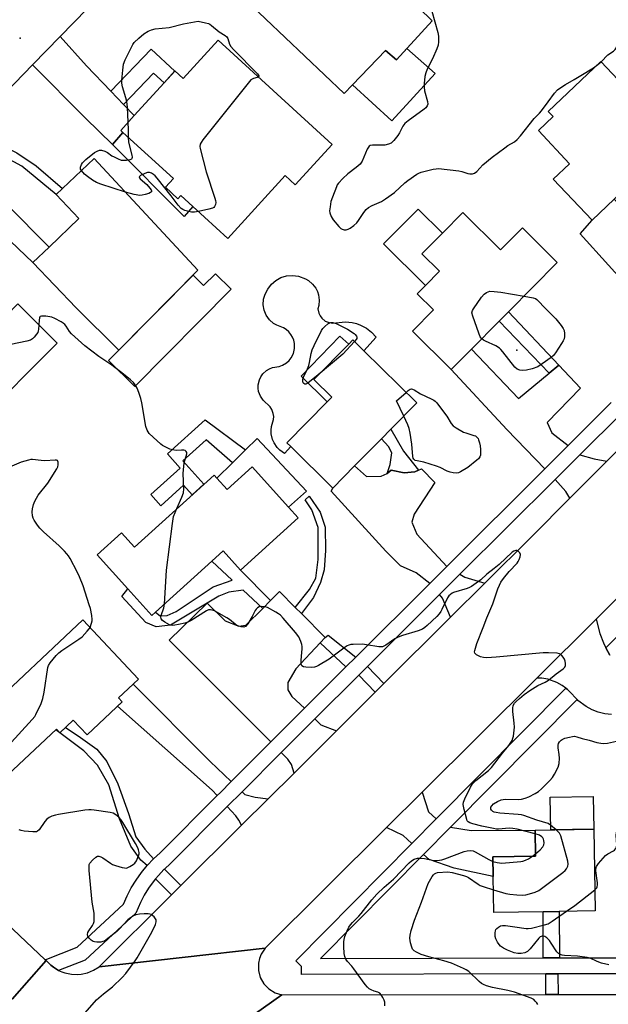
# Model space of a CAD drawing. Units: inches. Extents: x 1285759 to 1291759, y 469453 to 473453.
# Drawn here: x 1286557 to 1286778, y 469958 to 470327 of the extents above; entities that cross this region are included whole.
import ezdxf

# ---------------------------------------------------------------- set-up
doc = ezdxf.new("R2010")
doc.units = ezdxf.units.IN
doc.header["$MEASUREMENT"] = 0
for name, color, linetype in [('BLDG-Footprint', 5, 'Continuous'), ('CULTRL-Pad', 6, 'Continuous'), ('ELEV-Spot Elevation', 7, 'Continuous'), ('TRANS-Driveway', 251, 'Continuous'), ('TRANS-Non Street Sidewalk', 7, 'Continuous'), ('TRANS-Road', 130, 'Continuous'), ('TRANS-Street Sidewalk', 7, 'Continuous'), ('Undefined', 1, 'Continuous')]:
    doc.layers.add(name, color=color, linetype=linetype)

msp = doc.modelspace()

# ---------------------------------------------------------------- linework, layer by layer
at = {"layer": 'BLDG-Footprint'}
for points, elevation in [([(1286711.57, 470327.12), (1286698.13, 470312.43), (1286693.95, 470315.89), (1286681.6, 470303), (1286678.51, 470299.78), (1286641.57, 470334.93), (1286653.36, 470347.21), (1286655.72, 470349.67), (1286662.74, 470356.98), (1286671.57, 470366.18)], 295.67), ([(1286631.1, 470319.76), (1286673.98, 470280.62), (1286660.11, 470265.42), (1286656.28, 470268.91), (1286634.78, 470245.34), (1286621.63, 470257.33), (1286617.12, 470261.45), (1286616.01, 470260.25), (1286611.32, 470264.53), (1286614.28, 470267.78), (1286595.33, 470285.07), (1286594.48, 470285.85), (1286599.58, 470291.44), (1286610.87, 470303.81), (1286614.89, 470308.22), (1286617.99, 470305.39)], 295.92), ([(1286779.97, 470260.11), (1286771.59, 470252.2), (1286757.03, 470267.64), (1286763.14, 470273.4), (1286751.42, 470285.83), (1286756.97, 470291.06), (1286755.09, 470293.05), (1286774.94, 470311.77), (1286803.09, 470281.92), (1286792.9, 470272.31), (1286789.34, 470268.95)], 295.03), ([(1286623.45, 470233.37), (1286593.76, 470203.37), (1286577.8, 470219.18), (1286561.48, 470236.27), (1286567.57, 470242.08), (1286578.82, 470252.83), (1286570.26, 470261.79), (1286572.62, 470264.04), (1286584.49, 470275.37)], 295.38), ([(1286723, 470255.04), (1286737.19, 470240.98), (1286745.41, 470249.28), (1286758.55, 470236.26), (1286740.16, 470217.69), (1286736.7, 470214.2), (1286726.27, 470203.67), (1286718.72, 470196.05), (1286704.17, 470210.47), (1286712.06, 470218.43), (1286705.88, 470224.55), (1286708.99, 470227.69), (1286714.24, 470232.99), (1286707.64, 470239.53), (1286715.36, 470247.33)], 295.95), ([(1286570.57, 470206.02), (1286540.86, 470176.22), (1286547.12, 470169.98), (1286536.42, 470159.25), (1286513.69, 470181.91), (1286524.63, 470192.88), (1286521.28, 470196.22), (1286525.8, 470200.75), (1286522.45, 470204.08), (1286535.23, 470216.89), (1286547.37, 470204.79), (1286550.21, 470207.64), (1286546.51, 470211.33), (1286555.85, 470220.69)], 318.6), ([(1286682.36, 470159.82), (1286674.16, 470151.52), (1286658.38, 470167.12), (1286656.91, 470168.57), (1286672.06, 470183.89), (1286673.82, 470185.68), (1286667.07, 470192.35), (1286680.19, 470205.63), (1286681.75, 470207.2), (1286685.9, 470203.1), (1286705.75, 470183.49), (1286696.01, 470173.63), (1286692.46, 470170.04)], 296.1), ([(1286643.88, 470159.53), (1286657.6, 470144.37), (1286661.23, 470140.36), (1286639.56, 470120.74), (1286633.05, 470127.94), (1286628.75, 470124.05), (1286607.59, 470104.9), (1286606.24, 470103.68), (1286597.23, 470113.63), (1286585.68, 470126.39), (1286594.82, 470134.66), (1286599.63, 470129.34), (1286629.55, 470156.41), (1286630.64, 470155.2), (1286634.45, 470150.99)], 294.23), ([(1286595.07, 470071.25), (1286581.86, 470058.81), (1286576.69, 470064.31), (1286571.65, 470059.58), (1286570.36, 470060.95), (1286552.12, 470043.78), (1286542.06, 470054.46), (1286548.46, 470060.49), (1286542.66, 470066.65), (1286580.27, 470102.06), (1286601.23, 470079.79), (1286593.7, 470072.7)], 317.68), ([(1286753.22, 469992.37), (1286734.69, 469992.05), (1286734.46, 470005.63), (1286734.33, 470013.03), (1286750.37, 470013.3), (1286750.2, 470023), (1286772.23, 470023.38), (1286772.75, 469992.7), (1286759.29, 469992.47)], 296.33)]:
    msp.add_lwpolyline(points, close=True, dxfattribs=dict(at, elevation=elevation))
at = {"layer": 'CULTRL-Pad'}
for points in [[(1286702.06, 470316.73), (1286712.71, 470307.25), (1286696.42, 470289.44), (1286681.6, 470303), (1286693.95, 470315.89), (1286698.13, 470312.43)], [(1286714.24, 470232.99), (1286708.99, 470227.69), (1286693.28, 470243.24), (1286706.26, 470256.35), (1286715.36, 470247.33), (1286707.64, 470239.53)], [(1286630.05, 470232.05), (1286635.96, 470226.2), (1286599.84, 470189.71), (1286589.94, 470199.51), (1286593.76, 470203.37), (1286621.66, 470231.56), (1286625.65, 470227.61)], [(1286672.39, 470213.8), (1286674.03, 470213.47), (1286678.99, 470213.98), (1286681.47, 470213.76), (1286683.09, 470213.37), (1286684.65, 470212.79), (1286686.84, 470211.6), (1286688.79, 470210.05), (1286690.44, 470208.18), (1286685.9, 470203.1), (1286681.75, 470207.2), (1286680.19, 470205.63), (1286676.88, 470208.62), (1286662.34, 470193.54), (1286672.06, 470183.89), (1286656.91, 470168.57), (1286658.38, 470167.12), (1286656.05, 470164.56), (1286654.3, 470165.76), (1286653.3, 470166.76), (1286652.11, 470168.51), (1286651.55, 470169.81), (1286651.08, 470171.88), (1286651.03, 470173.29), (1286651.19, 470174.69), (1286651.92, 470177.27), (1286651.98, 470178.4), (1286651.84, 470179.52), (1286651.26, 470181.1), (1286650.64, 470182.05), (1286648.02, 470184.49), (1286646.96, 470186.07), (1286646.33, 470187.85), (1286646.16, 470189.11), (1286646.2, 470190.37), (1286646.65, 470192.21), (1286647.2, 470193.35), (1286647.92, 470194.39), (1286649.31, 470195.68), (1286650.4, 470196.33), (1286651.57, 470196.8), (1286654.05, 470197.25), (1286655.24, 470197.66), (1286656.85, 470198.62), (1286657.78, 470199.46), (1286658.56, 470200.44), (1286659.42, 470202.11), (1286659.84, 470203.94), (1286659.82, 470205.81), (1286659.56, 470207.04), (1286659.1, 470208.21), (1286658.46, 470209.28), (1286657.65, 470210.24), (1286656.71, 470211.06), (1286655.64, 470211.72), (1286653.12, 470212.68), (1286651.93, 470213.38), (1286650.38, 470214.75), (1286649.18, 470216.43), (1286648.39, 470218.34), (1286648.05, 470220.39), (1286648.19, 470222.45), (1286648.79, 470224.43), (1286649.78, 470226.31), (1286651.1, 470228.1), (1286652.77, 470229.56), (1286654.71, 470230.63), (1286656.84, 470231.27), (1286659.06, 470231.43), (1286661.26, 470231.12), (1286663.92, 470230.16), (1286665.08, 470229.49), (1286666.61, 470228.19), (1286667.82, 470226.58), (1286668.42, 470225.38), (1286668.83, 470224.1), (1286669.08, 470222.11), (1286668.9, 470220.11), (1286668.52, 470218.82), (1286668.9, 470217.19), (1286669.4, 470216.2), (1286670.08, 470215.32), (1286671.38, 470214.27)], [(1286645.78, 470170.19), (1286664.28, 470150.4), (1286657.6, 470144.37), (1286643.88, 470159.53), (1286634.45, 470150.99), (1286630.64, 470155.2), (1286636.45, 470160.96), (1286641.39, 470165.85)], [(1286772.23, 470023.38), (1286756.14, 470023.1), (1286755.92, 470035.4), (1286772.02, 470035.67)]]:
    msp.add_lwpolyline(points, close=True, dxfattribs=at)
at = {"layer": 'ELEV-Spot Elevation'}
for p in [(1286556.69, 470320.51, 294.08), (1286743.33, 470203.35, 295.98)]:
    msp.add_point(p, dxfattribs=at)
at = {"layer": 'TRANS-Driveway'}
for points in [[(1286590.78, 470300.64), (1286595.55, 470295.65), (1286599.58, 470291.44), (1286594.48, 470285.85), (1286595.33, 470285.07), (1286591.45, 470280.65), (1286581.22, 470290.45), (1286561.41, 470310.55), (1286571.77, 470321.19), (1286581.69, 470310.16)], [(1286521.18, 470270.6), (1286534.01, 470283), (1286534.6, 470277.51), (1286535.35, 470274.47), (1286567.57, 470242.08), (1286561.48, 470236.27), (1286527.86, 470268.17)], [(1286816.13, 470220.71), (1286808.38, 470213), (1286802.8, 470207.46), (1286788.47, 470223.51), (1286767.15, 470247.01), (1286771.59, 470252.2), (1286779.97, 470260.11)], [(1286755.49, 470194.7), (1286759.14, 470197.75), (1286767.3, 470189), (1286754.74, 470176.11), (1286756.52, 470172.32), (1286762.62, 470167.52), (1286753.82, 470158.75), (1286739.53, 470173.53), (1286718.72, 470196.05), (1286726.26, 470203.67), (1286744.02, 470185.14)], [(1286777.2, 470161.61), (1286763.31, 470147.7), (1286761.81, 470150.29), (1286757.7, 470154.73), (1286767.04, 470164.03), (1286772.34, 470162.45)], [(1286694.56, 470156.97), (1286696.13, 470158.28), (1286701.04, 470157.31), (1286705.07, 470157.64), (1286706.42, 470158.29), (1286707.5, 470158.81), (1286712.59, 470153.67), (1286704.71, 470141.7), (1286703.94, 470138.68), (1286705.73, 470134.25), (1286717.01, 470122.08), (1286710.64, 470115.73), (1286705.54, 470119.64), (1286699.64, 470122.29), (1286694.1, 470127.87), (1286673.57, 470150.35), (1286674.16, 470151.52), (1286682.36, 470159.82), (1286686.79, 470155.89), (1286692.41, 470155.94)], [(1286731.37, 470115.83), (1286718.47, 470103), (1286715.47, 470110.2), (1286714.32, 470111.52), (1286721.97, 470119.14), (1286723.82, 470118.05)], [(1286660.08, 470106.7), (1286662.39, 470104.38), (1286671.37, 470095.39), (1286669.48, 470093.38), (1286660.25, 470083.57), (1286657.28, 470078.52), (1286657.31, 470075.68), (1286658.84, 470073.18), (1286663.57, 470068.84), (1286662.72, 470067.99), (1286650.92, 470056.17), (1286612.75, 470094.39), (1286627.02, 470108.27), (1286633.79, 470101.6), (1286638.84, 470099.63), (1286641.51, 470099.99), (1286647.84, 470106.34), (1286650.82, 470109.33), (1286654.13, 470112.66)], [(1286636.02, 470041.24), (1286631.99, 470037.2), (1286630.77, 470035.98), (1286628.84, 470038.09), (1286593.32, 470069.61), (1286595.07, 470071.25), (1286593.7, 470072.7), (1286599.15, 470077.83), (1286628.07, 470048.8)], [(1286675.56, 470060.32), (1286659.63, 470044.48), (1286658.7, 470047.62), (1286657.25, 470049.67), (1286654.82, 470052.16), (1286666.67, 470064.04), (1286667.49, 470064.86), (1286669.68, 470062.64)], [(1286649.84, 470034.74), (1286639.89, 470024.84), (1286638.87, 470026.8), (1286637.74, 470028.38), (1286634.55, 470031.85), (1286640.07, 470037.39), (1286641.17, 470036.35), (1286644.99, 470035.43)], [(1286713.08, 470027.24), (1286703.93, 470017.99), (1286700.69, 470021.04), (1286694.38, 470023.99), (1286707.77, 470037.3), (1286710.19, 470029.88)], [(1286708.3, 470013.88), (1286718.41, 470024.08), (1286726.15, 470022.89), (1286750.2, 470023), (1286750.37, 470013.3), (1286734.33, 470013.03), (1286734.46, 470005.63), (1286719.76, 470008.77), (1286710.35, 470011.95)]]:
    msp.add_lwpolyline(points, close=True, dxfattribs=at)
at = {"layer": 'TRANS-Non Street Sidewalk'}
for points in [[(1286595.55, 470295.65), (1286590.78, 470300.64), (1286605.93, 470316.4), (1286614.89, 470308.21), (1286610.87, 470303.81), (1286606.84, 470307.38)], [(1286536.52, 470285.43), (1286538.69, 470287.54), (1286540, 470286.36), (1286543.5, 470283.76), (1286548.67, 470280.81), (1286555.52, 470277.52), (1286562.75, 470272.56), (1286572.62, 470264.04), (1286570.26, 470261.79), (1286557.36, 470272.51), (1286542.21, 470280.64), (1286539.8, 470282.53)], [(1286591.45, 470280.65), (1286595.33, 470285.07), (1286614.28, 470267.78), (1286611.32, 470264.53), (1286616.01, 470260.24), (1286617.12, 470261.45), (1286621.63, 470257.33), (1286618.38, 470253.57)], [(1286759.14, 470197.75), (1286755.49, 470194.7), (1286736.7, 470214.2), (1286740.16, 470217.69)], [(1286626.29, 470177.14), (1286641.39, 470165.85), (1286636.45, 470160.96), (1286626.6, 470169.61), (1286617.9, 470161.74), (1286625.79, 470153.01), (1286621.38, 470149.02), (1286618.14, 470152.64), (1286609.53, 470144.91), (1286605.78, 470149.09), (1286616.83, 470159), (1286612.03, 470164.35)], [(1286706.42, 470158.29), (1286705.07, 470157.64), (1286701.04, 470157.31), (1286696.13, 470158.28), (1286694.56, 470156.97), (1286695.75, 470160.37), (1286696.35, 470164.71), (1286695.18, 470167.11), (1286692.46, 470170.04), (1286696.01, 470173.63), (1286700.8, 470165.38)], [(1286662.39, 470104.38), (1286660.08, 470106.7), (1286665.39, 470113.36), (1286667.84, 470117.67), (1286668.68, 470124.68), (1286668.69, 470136.77), (1286666.26, 470143.3), (1286663.85, 470147.12), (1286665.3, 470148.48), (1286669.43, 470142.53), (1286671.28, 470136.9), (1286671.48, 470128.1), (1286670.98, 470120.75), (1286669.55, 470115.99), (1286666.89, 470110.43)], [(1286650.82, 470109.33), (1286647.84, 470106.34), (1286640.49, 470113.16), (1286635.13, 470112.41), (1286631.31, 470110.87), (1286627.02, 470108.27), (1286613.16, 470100), (1286607.86, 470099.43), (1286603.99, 470100.98), (1286594.88, 470110.85), (1286597.23, 470113.63), (1286606.24, 470103.68), (1286607.59, 470104.9), (1286609.28, 470103.55), (1286611.93, 470103.71), (1286615.37, 470105.19), (1286629.22, 470114.42), (1286636.36, 470116.99), (1286628.75, 470124.05), (1286633.05, 470127.94), (1286639.56, 470120.74)], [(1286682.87, 470088.06), (1286679.11, 470084.32), (1286669.48, 470093.38), (1286671.37, 470095.39), (1286672.47, 470096.26)], [(1286693.42, 470078.08), (1286690.16, 470074.84), (1286683.99, 470081.29), (1286687.24, 470084.53)], [(1286606.82, 470012.18), (1286604.46, 470009.69), (1286602.03, 470011.79), (1286598.34, 470017), (1286594.01, 470027.25), (1286590.08, 470040.08), (1286585.77, 470047.39), (1286580.63, 470052.86), (1286570.06, 470060.67), (1286570.36, 470060.95), (1286571.65, 470059.58), (1286573.77, 470061.57), (1286578.46, 470058.49), (1286585.58, 470053.46), (1286589.29, 470048.83), (1286593.47, 470040.39), (1286597.39, 470029.26), (1286600.2, 470020.51), (1286603.59, 470015.88)], [(1286617.09, 470002.17), (1286613.59, 469998.69), (1286607.59, 470004.72), (1286608.68, 470005.95), (1286610.74, 470008.18), (1286610.93, 470008.37)], [(1286759.33, 469975), (1286753.26, 469974.99), (1286753.22, 469992.37), (1286759.29, 469992.47)], [(1286758.82, 469961.21), (1286754.2, 469961.21), (1286754.18, 469969), (1286758.8, 469969.01)]]:
    msp.add_lwpolyline(points, close=True, dxfattribs=at)
at = {"layer": 'TRANS-Road'}
for points in [[(1286568.44, 470342.14), (1286581.85, 470331.54), (1286571.77, 470321.19), (1286561.41, 470310.55), (1286544.62, 470293.28), (1286540.35, 470296.85), (1286530.74, 470304.85), (1286532.87, 470307.93), (1286534.46, 470311.32), (1286535.46, 470314.93), (1286535.83, 470318.66), (1286535.57, 470322.4), (1286534.69, 470326.04), (1286534.02, 470327.8), (1286532.25, 470331.1), (1286545.58, 470347), (1286548.02, 470344.75), (1286550.8, 470342.93), (1286553.84, 470341.59), (1286557.05, 470340.76), (1286560.36, 470340.48), (1286563.67, 470340.74), (1286566.89, 470341.54)], [(1286440.84, 470092.69), (1286443.65, 470090.04), (1286456.08, 470078.29), (1286468.78, 470066.3), (1286477.59, 470057.97), (1286495.94, 470040.63), (1286566.12, 469974.34), (1286566.46, 469974), (1286553.68, 469959.48), (1286522.69, 469988.18), (1286499.46, 470009.69), (1286486.97, 470021.27), (1286484.17, 470023.85), (1286459.91, 470046.33), (1286453.34, 470052.4), (1286440.32, 470064.46), (1286433.1, 470071.15), (1286419.42, 470083.83), (1286410.36, 470092.21), (1286409.37, 470093.15), (1286406.15, 470096.19), (1286393.21, 470108.41), (1286407.9, 470123.81)], [(1287098.54, 469930.71), (1286960.11, 469931.17), (1286956.14, 469931.18), (1286854.06, 469931.52), (1286820.7, 469931.36), (1286816.93, 469931.34), (1286783.88, 469931.18), (1286780.21, 469931.17), (1286611.56, 469930.35), (1286655.07, 469961.13), (1286754.2, 469961.21), (1286758.82, 469961.21), (1286787.59, 469961.23), (1286793.93, 469961.24), (1286814.21, 469961.25), (1286820.16, 469961.25), (1286868.61, 469961.29), (1286872.66, 469961.29), (1287011.65, 469961.4), (1287016.13, 469961.4), (1287043.4, 469961.42), (1287048.02, 469961.43), (1287091.71, 469961.46), (1287093.59, 469961.68)]]:
    msp.add_lwpolyline(points, close=True, dxfattribs=at)
for points in [[(1286802.88, 470131.77), (1286773.2, 470102.29), (1286750.91, 470080.15), (1286707.77, 470037.3), (1286694.38, 470023.99), (1286648.81, 469978.73), (1286586.4, 469971.65), (1286613.59, 469998.69), (1286617.09, 470002.17), (1286639.89, 470024.84), (1286649.84, 470034.74), (1286659.63, 470044.48), (1286675.56, 470060.32), (1286690.16, 470074.84), (1286693.42, 470078.08), (1286718.47, 470103), (1286731.37, 470115.83), (1286748.98, 470133.34), (1286763.31, 470147.7), (1286777.2, 470161.61), (1286815.79, 470200.28)], [(1286778.95, 470066.43), (1286776.42, 470066.72), (1286773.96, 470067.32), (1286771.59, 470068.23), (1286769.35, 470069.43), (1286766.32, 470071.72), (1286765.95, 470072.1), (1286763.1, 470075.16), (1286762.26, 470075.97), (1286761.75, 470076.38), (1286760.38, 470077.39), (1286758.33, 470078.52), (1286755, 470079.68), (1286752.68, 470080.06), (1286750.91, 470080.15), (1286773.2, 470102.29), (1286774.59, 470096.91), (1286775.9, 470093.44), (1286776.78, 470091.56), (1286777.52, 470090.1), (1286778.24, 470088.78)], [(1286553.68, 469959.48), (1286566.46, 469974), (1286568.19, 469972.26), (1286569.2, 469971.56), (1286571.16, 469970.3), (1286572.39, 469969.75), (1286573.56, 469969.36), (1286575.97, 469968.86), (1286578.42, 469968.78), (1286579.64, 469968.89), (1286582.04, 469969.43), (1286584.31, 469970.36), (1286586.4, 469971.65), (1286648.81, 469978.73), (1286647.3, 469976.47), (1286646.63, 469974.79), (1286646.25, 469973.01), (1286646.26, 469970.3), (1286646.95, 469967.67), (1286648.28, 469965.3), (1286650.16, 469963.34), (1286652.47, 469961.92), (1286655.07, 469961.13), (1286611.56, 469930.35)]]:
    msp.add_lwpolyline(points, dxfattribs=at)
at = {"layer": 'TRANS-Street Sidewalk'}
for points in [[(1286782.74, 470179.68), (1286767.04, 470164.03), (1286757.7, 470154.73), (1286721.97, 470119.14), (1286714.32, 470111.52), (1286687.24, 470084.53), (1286683.99, 470081.29), (1286667.49, 470064.86), (1286666.67, 470064.04), (1286654.82, 470052.16), (1286640.07, 470037.39), (1286634.55, 470031.85), (1286613.21, 470010.46), (1286610.93, 470008.37), (1286610.74, 470008.18), (1286608.68, 470005.95), (1286607.59, 470004.72), (1286606.7, 470003.64), (1286604.93, 470001.17), (1286603.33, 469998.58), (1286601.91, 469995.89), (1286600.13, 469991.88), (1286581.13, 469974.19), (1286571.16, 469970.3), (1286569.2, 469971.56), (1286568.19, 469972.26), (1286566.46, 469974), (1286566.12, 469974.34), (1286578.11, 469979.01), (1286595.49, 469995.19), (1286596.87, 469998.32), (1286598.47, 470001.35), (1286600.28, 470004.27), (1286602.27, 470007.05), (1286604.46, 470009.69), (1286606.82, 470012.18), (1286609.34, 470014.49), (1286630.77, 470035.98), (1286631.99, 470037.2), (1286636.02, 470041.24), (1286650.92, 470056.17), (1286662.72, 470067.99), (1286663.57, 470068.84), (1286679.11, 470084.32), (1286682.87, 470088.06), (1286710.64, 470115.73), (1286717.01, 470122.08), (1286753.82, 470158.75), (1286762.62, 470167.52), (1286778.8, 470183.64)], [(1286778.24, 470088.78), (1286777.52, 470090.1), (1286776.78, 470091.56), (1286809.8, 470124.92)], [(1286787.57, 469969.08), (1286758.8, 469969.01), (1286754.18, 469969), (1286662.4, 469968.77), (1286662.39, 469971.77), (1286660.26, 469973.88), (1286703.93, 470017.99), (1286713.08, 470027.24), (1286761.75, 470076.38), (1286762.26, 470075.97), (1286763.1, 470075.16), (1286765.95, 470072.1), (1286718.41, 470024.08), (1286708.3, 470013.88), (1286669.6, 469974.79), (1286753.26, 469974.99), (1286759.33, 469975), (1286785.87, 469975.07)]]:
    msp.add_lwpolyline(points, dxfattribs=at)
at = {"layer": 'Undefined'}
for p, q in [((1286773.73, 470310.64, 294), (1286774.98, 470311.72, 294)), ((1286749.27, 470013.28, 294), (1286750.36, 470014.08, 294))]:
    msp.add_line(p, q, dxfattribs=at)
for points, elevation in [([(1286711.37, 470330.75), (1286713.65, 470322.67), (1286713.85, 470321.25), (1286713.93, 470319.21), (1286713.78, 470317.95), (1286713.34, 470316.6), (1286711.71, 470312.83), (1286709.62, 470308.91), (1286709.14, 470307.55), (1286708.81, 470306.14), (1286708.51, 470303.53), (1286708.48, 470302.1), (1286708.7, 470300.72), (1286709.8, 470296.81), (1286709.84, 470295.77), (1286709.64, 470295.07), (1286709.16, 470294.4), (1286708.52, 470293.83), (1286702.56, 470289.55), (1286701.21, 470288.43), (1286700.51, 470287.47), (1286699.24, 470284.96), (1286698.63, 470283.98), (1286697.12, 470282.11), (1286696.06, 470281.12), (1286695.09, 470280.69), (1286693.77, 470280.39), (1286692.59, 470280.33), (1286689.07, 470280.36), (1286688.29, 470280.21), (1286687.88, 470279.95), (1286687.56, 470279.55), (1286687.16, 470278.82), (1286685.18, 470274.38), (1286684.45, 470273.27), (1286683.02, 470271.95), (1286679.84, 470269.63), (1286677.96, 470267.82), (1286676.36, 470266.13), (1286675.88, 470265.44), (1286675.52, 470264.69), (1286674.06, 470260.85), (1286673.5, 470259.14), (1286673.14, 470257.16), (1286673, 470255.74), (1286673.07, 470254.9), (1286673.54, 470253.52), (1286674.3, 470252.27), (1286676.44, 470249.85), (1286677.26, 470249.06), (1286677.7, 470248.75), (1286678.42, 470248.56), (1286679.18, 470248.59), (1286679.95, 470248.77), (1286680.71, 470249.11), (1286682.13, 470250.12), (1286683.18, 470251.16), (1286683.9, 470252.1), (1286685.82, 470255.06), (1286686.74, 470256.13), (1286687.55, 470256.89), (1286688.98, 470257.73), (1286692.48, 470259.25), (1286693.99, 470260.15), (1286697.42, 470262.57), (1286701.24, 470266.16), (1286702.36, 470267.11), (1286705.79, 470269.4), (1286706.55, 470269.83), (1286707.35, 470270.16), (1286711.86, 470271.29), (1286713, 470271.5), (1286713.87, 470271.54), (1286721.5, 470270.77), (1286722.64, 470270.49), (1286724.9, 470269.73), (1286725.69, 470269.58), (1286726.7, 470269.56), (1286727.4, 470269.79), (1286728.25, 470270.48), (1286730.62, 470272.93), (1286734.05, 470275.82), (1286738.83, 470279.41), (1286739.99, 470280.17), (1286742.42, 470281.57), (1286743.46, 470282.43), (1286744.71, 470283.86), (1286749.81, 470290.41), (1286751.8, 470292.39), (1286752.58, 470293.26), (1286755.1, 470296.58), (1286757.45, 470299.83), (1286758.57, 470301.1), (1286759.48, 470301.79), (1286761.66, 470303.2), (1286764.91, 470304.98), (1286767.42, 470306.5), (1286772.1, 470309.46), (1286773.73, 470310.64)], 294), ([(1286597.33, 470288.97), (1286597, 470294.69), (1286596.8, 470296.76), (1286596.46, 470298.16), (1286595.21, 470302.28), (1286594.96, 470303.65), (1286594.97, 470304.8), (1286595.25, 470308.55), (1286595.56, 470310.82), (1286596.21, 470312.44), (1286598.53, 470317.18), (1286599.08, 470318.2), (1286599.59, 470318.91), (1286601.27, 470320.55), (1286603.2, 470322.14), (1286604.79, 470323.17), (1286606.01, 470323.74), (1286607.42, 470324.02), (1286612.67, 470324.59), (1286618.15, 470325.88), (1286623.57, 470326.89), (1286626.39, 470326.37), (1286627.48, 470326.05), (1286627.98, 470325.8), (1286628.67, 470325.3), (1286631.55, 470322.87), (1286633.72, 470321.55), (1286634.33, 470321.05), (1286634.71, 470320.4), (1286635.32, 470318.33), (1286635.89, 470317.38), (1286636.87, 470316.28), (1286645.89, 470307.13), (1286646.4, 470306.35), (1286646.41, 470306.18), (1286646.24, 470305.94)], 296), ([(1286774.98, 470311.72), (1286777.55, 470314.23), (1286779.62, 470315.68), (1286780.26, 470316.27), (1286780.89, 470317.24), (1286782.64, 470320.66), (1286783.17, 470321.33), (1286784.02, 470322.11), (1286784.75, 470322.59), (1286785.54, 470322.95), (1286793.17, 470325.68)], 294), ([(1286646.24, 470305.94), (1286645.79, 470305.72), (1286644.43, 470305.38), (1286643.91, 470305.17), (1286643.45, 470304.85), (1286642.83, 470304.23), (1286625.41, 470282.35), (1286624.71, 470281.41), (1286624.31, 470280.68), (1286624.2, 470279.89), (1286624.32, 470279.04), (1286626.55, 470270.38), (1286629.86, 470260.48), (1286630.1, 470259.62), (1286630.21, 470258.78), (1286630.07, 470258.02), (1286629.75, 470257.33), (1286629.43, 470256.96), (1286628.99, 470256.69), (1286627.64, 470256.28), (1286623.71, 470255.44)], 296), ([(1286597.4, 470283.18), (1286597.45, 470286.09), (1286597.33, 470288.97)], 296), ([(1286579.72, 470270.82), (1286579.4, 470271.37), (1286579.34, 470272.08), (1286579.71, 470273.07), (1286580.19, 470273.76), (1286581.44, 470274.93), (1286584.7, 470277.61), (1286585.59, 470278.14), (1286586.56, 470278.48), (1286587.31, 470278.52), (1286588.56, 470278.11), (1286589.53, 470277.6), (1286591.22, 470276.39), (1286591.98, 470275.94), (1286593.56, 470275.16), (1286594.65, 470274.77), (1286595.49, 470274.67), (1286596.64, 470274.75), (1286598.01, 470275), (1286598.66, 470275.28), (1286598.79, 470275.42), (1286598.91, 470275.81), (1286598.86, 470276.55), (1286597.56, 470281.46), (1286597.4, 470283.18)], 296), ([(1286596.29, 470262.64), (1286586.98, 470265.64), (1286585.34, 470266.28), (1286583.87, 470267.18), (1286582, 470268.53), (1286580.93, 470269.48), (1286579.72, 470270.82)], 296), ([(1286623.71, 470255.44), (1286622.19, 470255.17), (1286621.07, 470255.2), (1286618.6, 470255.86), (1286617.82, 470256.18), (1286617.15, 470256.61), (1286616.04, 470257.82), (1286613.47, 470261.26), (1286608.25, 470267.99), (1286607.44, 470268.82), (1286606.79, 470269.36), (1286606.07, 470269.8), (1286605.31, 470270.08), (1286604.58, 470270.09), (1286603.5, 470269.74), (1286601.99, 470268.98), (1286601.62, 470268.7), (1286601.44, 470268.4), (1286601.54, 470268.07), (1286601.82, 470267.72), (1286604.31, 470265.56), (1286605.48, 470264.26), (1286605.91, 470263.59), (1286606.05, 470263.17), (1286606.02, 470262.81), (1286605.75, 470262.52), (1286605.06, 470262.2), (1286603.67, 470261.78), (1286602.52, 470261.53), (1286601.67, 470261.47), (1286599.53, 470261.8), (1286596.29, 470262.64)], 296), ([(1286730.17, 470207.61), (1286729.61, 470208.34), (1286729.05, 470209.68), (1286726.76, 470216.06), (1286726.46, 470217.42), (1286726.62, 470218.19), (1286727.02, 470218.92), (1286730.08, 470223.25), (1286731.01, 470224.41), (1286731.89, 470225.04), (1286733.15, 470225.51), (1286734.84, 470225.43), (1286737.33, 470225.18), (1286746.04, 470223.63)], 296), ([(1286746.04, 470223.63), (1286749.5, 470222.99), (1286750.31, 470222.7), (1286750.86, 470222.34), (1286751.46, 470221.79), (1286753.76, 470219.33), (1286758, 470215.12), (1286760.03, 470212.66), (1286760.81, 470211.47), (1286761.09, 470210.68), (1286761.25, 470209.55), (1286761.27, 470208.41), (1286761.11, 470207.59), (1286760.73, 470206.81), (1286760.12, 470205.79), (1286757.86, 470202.28), (1286757.14, 470201.36), (1286756.26, 470200.59), (1286752.91, 470198.16), (1286751.18, 470197.1), (1286749.11, 470196.38), (1286746.95, 470195.88), (1286745.59, 470195.69), (1286744.49, 470195.79), (1286743.47, 470196.17), (1286742.59, 470196.92), (1286738.12, 470202.68), (1286737.36, 470203.55), (1286736.78, 470204.09), (1286735.47, 470205), (1286731.51, 470206.73), (1286730.77, 470207.15), (1286730.17, 470207.61)], 296), ([(1286615.61, 470143.8), (1286617.49, 470148.13), (1286618.06, 470149.79), (1286618.17, 470151.21), (1286618, 470157.02), (1286618.06, 470158.44), (1286618.34, 470160.99), (1286619.28, 470164.38), (1286619.3, 470164.88), (1286619.15, 470165.27), (1286618.68, 470165.66), (1286618.22, 470165.8), (1286617.37, 470165.83), (1286615.27, 470165.7), (1286614.01, 470165.84), (1286612.99, 470166.17), (1286611.47, 470166.86), (1286610.25, 470167.53), (1286609.54, 470168.03), (1286606.66, 470170.62), (1286605.2, 470172.08), (1286604.47, 470173.28), (1286603.99, 470174.6), (1286602.45, 470183.55), (1286602.02, 470185.21), (1286601.3, 470187.47), (1286600.64, 470189.07), (1286599.97, 470190.29), (1286599.26, 470191.16), (1286598.19, 470192.13), (1286595.49, 470194.34), (1286591.16, 470197.65), (1286586.29, 470200.96), (1286581.06, 470204.98), (1286576.03, 470209.46), (1286575.19, 470210.38), (1286573.95, 470212.36), (1286573.48, 470212.97), (1286572.82, 470213.52), (1286572.07, 470213.99), (1286569.73, 470215.28), (1286568.63, 470215.7), (1286566.33, 470216.1), (1286564.69, 470216.16), (1286564.28, 470216.01), (1286564.12, 470215.86), (1286563.92, 470215.44), (1286563.8, 470214.65), (1286563.74, 470212.83)], 294), ([(1286563.74, 470212.83), (1286563.64, 470211.12), (1286563.54, 470210.56), (1286563.34, 470210.03), (1286562.87, 470209.3), (1286561.92, 470208.16), (1286561.29, 470207.55), (1286560.58, 470207.08), (1286559.22, 470206.66), (1286553.23, 470205.44), (1286551.76, 470205.37), (1286548.07, 470205.49)], 294), ([(1286668.73, 470194.03), (1286665.47, 470191.42), (1286664.52, 470190.77), (1286664.06, 470190.59), (1286663.67, 470190.59), (1286663.36, 470190.77), (1286663.1, 470191.1), (1286662.88, 470191.75), (1286662.89, 470192.47), (1286663.15, 470193.2), (1286664.63, 470196.29), (1286665.16, 470197.62), (1286665.44, 470198.73), (1286666.08, 470202.12), (1286666.46, 470203.5), (1286667.19, 470205.12), (1286669.96, 470210.71), (1286670.44, 470211.45), (1286671.23, 470212.28), (1286672.34, 470213.19), (1286673.05, 470213.61), (1286673.51, 470213.75), (1286674.18, 470213.75), (1286675.51, 470213.3), (1286679.73, 470211.25), (1286682.23, 470209.63), (1286682.63, 470209.24), (1286683.07, 470208.61), (1286683.22, 470208.18), (1286683.18, 470207.74), (1286682.95, 470207.29), (1286682.38, 470206.57)], 296), ([(1286682.38, 470206.57), (1286677.93, 470201.84), (1286668.73, 470194.03)], 296), ([(1286700.86, 470178.54), (1286698.09, 470184.27), (1286701.71, 470187.48)], 296), ([(1286701.71, 470187.48), (1286702.57, 470188.2), (1286703.26, 470188.64), (1286703.73, 470188.78), (1286704.11, 470188.74), (1286704.72, 470188.47), (1286707.1, 470186.9), (1286711.18, 470185.08), (1286712.21, 470184.53), (1286712.67, 470184.18), (1286713.27, 470183.53), (1286715.82, 470180.2), (1286717.05, 470178.5), (1286718.72, 470175.77), (1286719.45, 470174.91), (1286720.6, 470174.11), (1286723.33, 470172.57), (1286724.14, 470172.25), (1286727.23, 470171.32), (1286727.75, 470171.09), (1286728.3, 470170.69), (1286728.75, 470170.13), (1286728.99, 470169.63), (1286729.32, 470168.55), (1286729.54, 470167.44), (1286729.69, 470166.06), (1286729.74, 470164.71), (1286729.66, 470163.94), (1286729.39, 470163.21), (1286728.92, 470162.56), (1286728.31, 470161.96), (1286724.92, 470159.23), (1286722.19, 470157.57), (1286721.39, 470157.28), (1286720.55, 470157.15), (1286719.42, 470157.21), (1286718.31, 470157.48), (1286717.22, 470157.92), (1286714.53, 470159.21), (1286713.16, 470159.73), (1286708.41, 470161.23), (1286705.91, 470161.71), (1286705.17, 470161.93), (1286704.65, 470162.34), (1286704.43, 470162.8), (1286704.31, 470163.34), (1286703.84, 470168.07), (1286703.25, 470172.17), (1286702.93, 470173.9), (1286702.43, 470175.27), (1286700.86, 470178.54)], 296), ([(1286582.97, 470099.19), (1286583.55, 470100.75), (1286583.73, 470101.59), (1286583.77, 470102.16), (1286583.6, 470103.62), (1286583.08, 470106.25), (1286582.69, 470107.64), (1286580.33, 470114.76), (1286578.99, 470118.24), (1286578.17, 470120.1), (1286575.53, 470125.02), (1286574.92, 470126.02), (1286574.3, 470126.84), (1286573.37, 470127.86), (1286571.31, 470129.86), (1286565.53, 470135.05), (1286564.09, 470136.49), (1286563.21, 470137.62), (1286561.97, 470139.53), (1286561.58, 470140.28), (1286561.34, 470141.1), (1286561.22, 470142.56), (1286561.31, 470143.71), (1286561.72, 470145.32), (1286562.19, 470146.56), (1286563.48, 470148.9), (1286567.13, 470153.43), (1286570.47, 470158.72), (1286570.82, 470159.48), (1286571.01, 470160.27), (1286571.01, 470161.28), (1286570.76, 470161.84), (1286570.39, 470162), (1286569.92, 470162.05), (1286566.01, 470161.79), (1286564.58, 470161.86), (1286561.33, 470162.21), (1286560.75, 470162.2), (1286559.89, 470162.06), (1286557.07, 470161.22), (1286553.59, 470159.71)], 292), ([(1286610.95, 470107.94), (1286611.68, 470120.73), (1286613.9, 470138.21), (1286614.17, 470139.98), (1286614.38, 470140.82), (1286615.61, 470143.8)], 294), ([(1286750.22, 470021.67), (1286743.41, 470023.34), (1286741.8, 470023.66), (1286740.44, 470023.7), (1286736.49, 470023.41), (1286735.69, 470023.42), (1286734.59, 470023.57), (1286730.17, 470024.47), (1286726.75, 470025.36), (1286725.67, 470025.72), (1286725.02, 470026.14), (1286724.73, 470026.55), (1286724.52, 470027.05), (1286723.59, 470030.71), (1286723.23, 470032.69), (1286723.31, 470033.49), (1286723.74, 470034.78), (1286725.91, 470039.19), (1286726.68, 470040.43), (1286727.26, 470041.09), (1286727.91, 470041.69), (1286732.64, 470045.46), (1286733.78, 470046.54), (1286737.94, 470051.92), (1286740.29, 470054.77), (1286741.56, 470056.72), (1286741.88, 470057.51), (1286742.06, 470058.33), (1286742.43, 470061.69), (1286742.36, 470063.16), (1286741.81, 470067.62), (1286741.78, 470068.79), (1286742.02, 470069.83), (1286742.49, 470070.76), (1286743.03, 470071.38), (1286744.31, 470072.5), (1286746.07, 470073.95), (1286748.17, 470075.51), (1286751.17, 470077.31), (1286753.99, 470078.56), (1286755.23, 470079.33), (1286758.18, 470081.68), (1286760.81, 470083.6), (1286761.33, 470084.23), (1286761.6, 470084.93), (1286761.62, 470085.68), (1286761.47, 470086.45), (1286761.19, 470087.22), (1286760.74, 470087.98), (1286760.22, 470088.67), (1286759.82, 470089.05), (1286759.36, 470089.3), (1286758.54, 470089.48), (1286755.27, 470089.62), (1286753.19, 470089.6), (1286735.6, 470087.95), (1286732.01, 470087.75), (1286730.83, 470087.83), (1286729.75, 470088.17), (1286728.24, 470088.9), (1286727.83, 470089.2), (1286727.56, 470089.56), (1286727.47, 470090.02), (1286727.52, 470090.55), (1286728.26, 470093.11), (1286730.7, 470099.12), (1286732.02, 470102.76), (1286734.38, 470108.06), (1286736.25, 470113.73), (1286736.79, 470115.11), (1286737.35, 470116.15), (1286738.37, 470117.54), (1286740.51, 470120.16), (1286743.44, 470123.31), (1286743.88, 470123.92), (1286744.26, 470124.69), (1286744.61, 470125.75), (1286744.7, 470126.52), (1286744.46, 470127.18), (1286743.78, 470127.84), (1286743.36, 470128.05), (1286742.93, 470128.08), (1286742.27, 470127.85), (1286741.61, 470127.43), (1286736.67, 470122.86), (1286734.88, 470121.32), (1286732.13, 470119.17), (1286729.85, 470117.05), (1286726.31, 470114.53), (1286725.55, 470114.12), (1286724.73, 470113.79), (1286719.59, 470112.28), (1286719.06, 470112.05), (1286718.36, 470111.59), (1286717.77, 470111.02), (1286717.3, 470110.31), (1286715.21, 470105.86), (1286714.8, 470105.1), (1286714.21, 470104.25), (1286713.28, 470103.25), (1286709.65, 470099.94), (1286708.77, 470099.18), (1286707.88, 470098.57), (1286706.29, 470097.92), (1286700.37, 470096.1), (1286698.72, 470095.51), (1286697.53, 470094.84), (1286694.13, 470092.54), (1286693.37, 470092.12), (1286692.84, 470091.94), (1286692.3, 470091.88), (1286691.45, 470091.94), (1286686.83, 470092.69), (1286685.37, 470092.84), (1286681.85, 470092.82), (1286680.98, 470092.74), (1286680.26, 470092.56), (1286679.58, 470092.22), (1286678.84, 470091.73), (1286672.82, 470087.31), (1286668.85, 470084.86), (1286668.08, 470084.47), (1286667.27, 470084.23), (1286666.11, 470084.18), (1286664.04, 470084.3), (1286663.22, 470084.42), (1286662.61, 470084.73), (1286662.35, 470085.35), (1286662.28, 470086.7), (1286662.37, 470088.43), (1286662.68, 470091.1), (1286662.68, 470091.98), (1286662.53, 470092.79), (1286662.2, 470093.86), (1286661.43, 470095.65), (1286660.18, 470097.28), (1286655.52, 470102.66), (1286654.51, 470103.72), (1286653.82, 470104.27), (1286652.82, 470104.9), (1286649.69, 470106.62), (1286648.63, 470106.93), (1286647.3, 470107.06), (1286646.55, 470106.96), (1286645.9, 470106.58), (1286645.34, 470106.03), (1286645.03, 470105.58), (1286643.91, 470103.26), (1286642.22, 470100.58), (1286641.37, 470099.54), (1286640.74, 470099.24), (1286639.73, 470099.35), (1286638.14, 470099.93), (1286637.49, 470100.36), (1286635.35, 470102.1), (1286634.38, 470102.75), (1286629.71, 470105.4), (1286628.91, 470105.72), (1286628.21, 470105.83), (1286627.48, 470105.73), (1286626.71, 470105.39), (1286620.97, 470101.78), (1286619.68, 470101.1), (1286618.57, 470100.76), (1286616.27, 470100.26), (1286614.83, 470099.99), (1286613.98, 470099.93), (1286613.42, 470100), (1286612.88, 470100.17), (1286611.03, 470101.09), (1286610.17, 470101.73), (1286609.72, 470102.44), (1286609.63, 470103.12), (1286609.71, 470103.64), (1286610.72, 470106.56), (1286610.95, 470107.94)], 294), ([(1286546.53, 470049.71), (1286550.88, 470053.44), (1286552.18, 470054.65), (1286561.22, 470064.62), (1286562.17, 470065.73), (1286562.66, 470066.45), (1286564.55, 470070.63), (1286565.23, 470072.52), (1286565.67, 470074.8), (1286567.14, 470084.16), (1286567.38, 470084.92), (1286567.97, 470085.9), (1286570.22, 470088.61), (1286571.25, 470089.64), (1286572.43, 470090.51), (1286578.8, 470094.76), (1286579.95, 470095.66), (1286581.95, 470097.75), (1286582.66, 470098.65), (1286582.97, 470099.19)], 292), ([(1286758.1, 470023.14), (1286756.05, 470024.86), (1286755.08, 470025.45), (1286750.87, 470026.77), (1286745.92, 470028.56), (1286745.07, 470028.76), (1286743.9, 470028.91), (1286736.96, 470029.42), (1286735.59, 470029.62), (1286734.8, 470029.82), (1286734.29, 470030.06), (1286733.76, 470030.54), (1286733.56, 470030.93), (1286733.57, 470031.59), (1286733.9, 470032.21), (1286734.62, 470032.85), (1286736.1, 470033.77), (1286737.43, 470034.39), (1286738.19, 470034.59), (1286739.04, 470034.65), (1286743.92, 470034.55), (1286745.09, 470034.69), (1286746.53, 470034.98), (1286747.89, 470035.51), (1286750.21, 470036.8), (1286751.46, 470037.59), (1286752.59, 470038.53), (1286755.78, 470041.67), (1286756.76, 470042.77), (1286757.51, 470044.03), (1286758.82, 470046.69), (1286759.22, 470048.06), (1286759.33, 470050.03), (1286759.24, 470051.43), (1286758.82, 470053.93), (1286758.81, 470054.93), (1286759.02, 470055.58), (1286759.42, 470056.23), (1286759.94, 470056.79), (1286760.38, 470057.09), (1286761.42, 470057.52), (1286763.1, 470057.99), (1286764.22, 470058.23), (1286765.05, 470058.29), (1286765.83, 470058.13), (1286767.86, 470057.48), (1286770.57, 470056.83), (1286773.42, 470055.96), (1286774.85, 470055.66), (1286776, 470055.52), (1286777.42, 470055.67), (1286780.81, 470056.48)], 296), ([(1286576.04, 469948.5), (1286585.43, 469959.32), (1286587.97, 469961.57), (1286591.41, 469964.16), (1286595.03, 469967.66), (1286596.37, 469969.21), (1286599.89, 469973.87), (1286600.72, 469975.07), (1286606.14, 469984.68), (1286607.51, 469987.55), (1286607.85, 469988.57), (1286607.8, 469989.3), (1286607.55, 469989.75), (1286607.01, 469990.39), (1286605.92, 469991.3), (1286605.49, 469991.5), (1286604.82, 469991.63), (1286603.34, 469991.61), (1286601.57, 469991.44), (1286600.16, 469991.16), (1286599.36, 469990.86), (1286598.12, 469990.1), (1286597.22, 469989.36), (1286594.1, 469985.9), (1286593.01, 469984.92), (1286589.09, 469981.78), (1286588.35, 469981.32), (1286587.82, 469981.13), (1286586.97, 469980.99), (1286585.48, 469980.95), (1286584.62, 469981.03), (1286584.09, 469981.18), (1286583.41, 469981.64), (1286582.64, 469982.46), (1286582.19, 469983.14), (1286582.02, 469983.85), (1286582.17, 469984.54), (1286582.49, 469985.22), (1286583.9, 469987.15), (1286584.32, 469987.9), (1286584.5, 469988.7), (1286584.56, 469989.54), (1286584.53, 469991.82), (1286583.75, 469995.93), (1286582.61, 470007.86), (1286582.58, 470009.61), (1286582.7, 470010.14), (1286582.95, 470010.62), (1286583.88, 470011.69), (1286585.14, 470012.86), (1286585.8, 470013.24), (1286586.26, 470013.29), (1286586.99, 470013.05), (1286587.74, 470012.64), (1286590.62, 470010.6), (1286591.38, 470010.17), (1286592.48, 470009.75), (1286595.05, 470008.99), (1286595.9, 470008.8), (1286596.72, 470008.77), (1286597.23, 470008.92), (1286597.98, 470009.3), (1286599.16, 470010.1), (1286599.81, 470010.65), (1286600.44, 470011.54), (1286601.19, 470013.33), (1286601.37, 470014.12), (1286601.38, 470014.63), (1286601.22, 470015.66), (1286600.96, 470016.43), (1286600.1, 470018), (1286595.35, 470025.86), (1286594.54, 470027.07), (1286593.75, 470027.91), (1286592.61, 470028.82), (1286591.61, 470029.35), (1286590.47, 470029.63), (1286584.58, 470030.54), (1286583.4, 470030.68), (1286582.52, 470030.7), (1286581.06, 470030.53), (1286571.09, 470028.94), (1286569.93, 470028.69), (1286568.59, 470028.22), (1286567.57, 470027.73), (1286566.75, 470027.11), (1286566.03, 470026.26), (1286563.85, 470023.19), (1286563.27, 470022.63), (1286562.81, 470022.42), (1286562.29, 470022.33), (1286561.44, 470022.33), (1286558.22, 470022.62), (1286557.09, 470022.84), (1286556.3, 470023.18)], 292), ([(1286772.62, 470000.56), (1286773.36, 470001.37), (1286773.56, 470001.77), (1286773.71, 470002.44), (1286773.68, 470003.16), (1286773.06, 470007.69), (1286773.04, 470008.52), (1286773.22, 470009.3), (1286773.98, 470010.45), (1286776.66, 470013.46), (1286777.58, 470014.13), (1286779.64, 470015.2), (1286780.08, 470015.54), (1286780.41, 470015.96), (1286780.76, 470016.69), (1286780.89, 470017.52), (1286780.64, 470021.09), (1286780.74, 470022.15), (1286780.92, 470022.62), (1286781.33, 470023.28), (1286782.04, 470024.09), (1286782.71, 470024.7)], 298), ([(1286734.54, 470000.64), (1286739.24, 469999.23), (1286740.7, 469998.93), (1286743.37, 469998.68), (1286745.58, 469998.6), (1286746.66, 469998.7), (1286748.06, 469999.03), (1286750.27, 469999.71), (1286751.55, 470000.38), (1286760.6, 470007.06), (1286761.5, 470007.81), (1286762.04, 470008.46), (1286762.49, 470009.47), (1286762.65, 470010.27), (1286762.52, 470011.41), (1286759.93, 470020.82), (1286759.41, 470021.82), (1286758.1, 470023.14)], 296), ([(1286750.36, 470014.08), (1286752.13, 470015.68), (1286753.12, 470016.75), (1286753.47, 470017.48), (1286753.56, 470018.28), (1286753.5, 470019.1), (1286753.37, 470019.62), (1286753.13, 470020.09), (1286752.78, 470020.49), (1286751.89, 470021.11), (1286750.22, 470021.67)], 294), ([(1286693.74, 469956.96), (1286693.73, 469958.37), (1286693.47, 469959.15), (1286692.95, 469960.16), (1286692.35, 469961.12), (1286691.83, 469961.73), (1286691.17, 469962.13), (1286689.67, 469962.54), (1286688.61, 469962.98), (1286687.87, 469963.42), (1286687.24, 469963.97), (1286686.36, 469965.07), (1286682.08, 469970.96), (1286681.34, 469971.87), (1286679.65, 469973.65), (1286679.07, 469974.57), (1286678.66, 469975.59), (1286678.42, 469976.69), (1286678.28, 469979.34), (1286678.3, 469981.11), (1286678.42, 469981.94), (1286678.75, 469983.04), (1286679.6, 469985.21), (1286680.22, 469986.51), (1286680.85, 469987.46), (1286681.62, 469988.38), (1286683.95, 469990.68), (1286684.88, 469991.72), (1286688.86, 469996.79), (1286690.73, 469998.94), (1286693.48, 470001.55), (1286697, 470004.58), (1286702.87, 470010.75), (1286703.78, 470011.51), (1286704.76, 470012.09), (1286705.97, 470012.47), (1286707.25, 470012.53), (1286708.67, 470012.37), (1286712.15, 470011.66), (1286713.21, 470011.64), (1286714.31, 470011.76), (1286715.13, 470011.91), (1286716.26, 470012.26), (1286723.5, 470015.01), (1286724.64, 470015.28), (1286726.08, 470015.36), (1286726.91, 470015.22), (1286727.71, 470014.89), (1286732.87, 470011.97), (1286734.36, 470011.25)], 294), ([(1286734.36, 470011.25), (1286736, 470010.81), (1286737.71, 470010.6), (1286744.8, 470011.24), (1286745.65, 470011.39), (1286746.64, 470011.71), (1286747.67, 470012.26), (1286749.27, 470013.28)], 294), ([(1286751.21, 469957.45), (1286750.81, 469958.14), (1286750.28, 469958.79), (1286749.67, 469959.35), (1286748.69, 469959.87), (1286742.45, 469962.11), (1286739.94, 469962.76), (1286734.17, 469963.9), (1286731.93, 469964.58), (1286730.85, 469965.01), (1286730.11, 469965.46), (1286729.21, 469966.19), (1286725.26, 469969.92), (1286724.36, 469970.54), (1286723.33, 469971.07), (1286718.76, 469973.05), (1286715.92, 469973.89), (1286710.28, 469975.37), (1286707.4, 469976.33), (1286705.61, 469977.14), (1286704.71, 469977.72), (1286704.17, 469978.26), (1286703.83, 469979), (1286703.42, 469980.67), (1286703.16, 469982.38), (1286703.22, 469983.52), (1286703.65, 469985.25), (1286704.88, 469989.24), (1286707.49, 469995.94), (1286710.08, 470002.96), (1286711.5, 470005.6), (1286712.04, 470006.28), (1286712.46, 470006.63), (1286712.94, 470006.89), (1286713.47, 470007.04), (1286717.38, 470007.35), (1286719.09, 470007.08), (1286723.33, 470006.03), (1286724.42, 470005.66), (1286725.14, 470005.28), (1286728.84, 470002.69), (1286729.57, 470002.25), (1286730.66, 470001.81), (1286734.54, 470000.64)], 296), ([(1286762.03, 469992.52), (1286765.13, 469994.68), (1286772.62, 470000.56)], 298), ([(1286777.92, 469972.42), (1286775.21, 469973.05), (1286773.55, 469973.68), (1286770.86, 469974.86), (1286769.77, 469975.21), (1286766.08, 469975.61), (1286761.25, 469975.87), (1286760.41, 469976.01), (1286759.64, 469976.25), (1286758.97, 469976.68), (1286758.41, 469977.32), (1286756.3, 469980.58), (1286755.58, 469981.54), (1286754.56, 469982.6), (1286753.88, 469983.06), (1286753.37, 469983.18), (1286752.85, 469983.16), (1286752.15, 469982.89), (1286751.61, 469982.38), (1286748.3, 469978.44), (1286747.3, 469977.43), (1286746.84, 469977.11), (1286746.33, 469976.89), (1286744.91, 469976.61), (1286743.75, 469976.65), (1286742.3, 469976.95), (1286739.88, 469977.91), (1286738.33, 469978.68), (1286737.21, 469979.44), (1286736.66, 469980.01), (1286736.08, 469980.95), (1286735.5, 469982.22), (1286735.25, 469983), (1286735.16, 469983.56), (1286735.14, 469984.4), (1286735.27, 469985.2), (1286735.49, 469985.67), (1286735.83, 469986.08), (1286736.46, 469986.61), (1286737.17, 469987.02), (1286737.98, 469987.19), (1286739.13, 469987.15), (1286742.65, 469986.71), (1286746.8, 469986.01), (1286747.65, 469986.02), (1286748.8, 469986.22), (1286753.68, 469987.41), (1286755.07, 469987.86), (1286756.58, 469988.76), (1286762.03, 469992.52)], 298)]:
    msp.add_lwpolyline(points, dxfattribs=dict(at, elevation=elevation))

doc.saveas('drawing.dxf')
